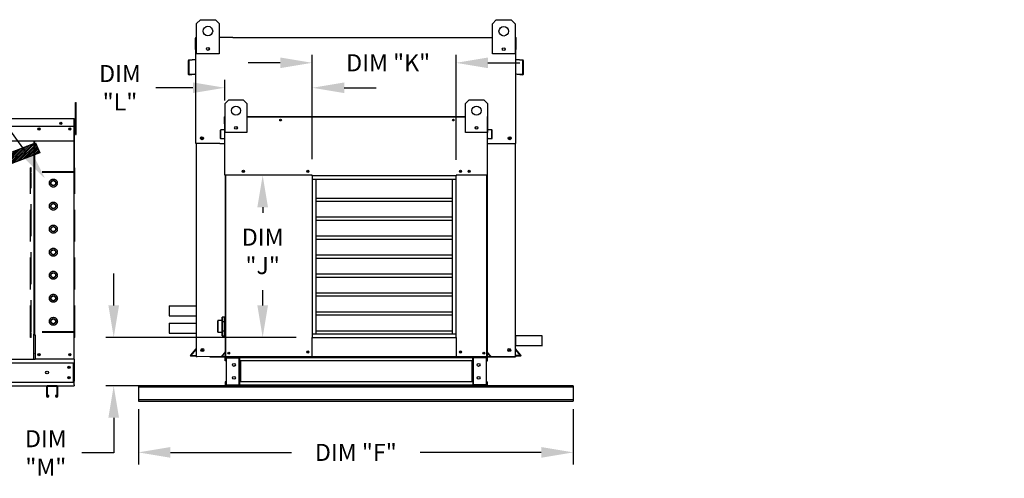
# Model space of a CAD drawing. Extents: x 7 to 281, y 23 to 195.
# Drawn here: x 189 to 281, y 96 to 139 of the extents above; entities that cross this region are included whole.
import ezdxf

# ---------------------------------------------------------------- set-up
doc = ezdxf.new("R2010")
doc.units = 0
doc.header["$LTSCALE"] = 4
doc.header["$MEASUREMENT"] = 0
doc.linetypes.add('HIDDEN', pattern=[0.375, 0.25, -0.125])
doc.layers.get('0').update_dxf_attribs({"linetype": 'CONTINUOUS'})
doc.layers.get('Defpoints').update_dxf_attribs({"linetype": 'CONTINUOUS'})
doc.styles.get("Standard").update_dxf_attribs({"font": 'TXT.shx', "height": 1.6})
doc.dimstyles.new('MOD', dxfattribs={"dimscale": 1.5, "dimtxt": 1.2, "dimasz": 2, "dimexe": 0.75, "dimexo": 0.5, "dimgap": 1, "dimtad": 0, "dimtih": 1, "dimtoh": 1, "dimzin": 0, "dimdsep": 46, "dimtxsty": 'Standard', "dimcen": 0.09, "dimadec": 0, "dimazin": 0, "dimtfac": 1, "dimtofl": 0, "dimtmove": 0, "dimatfit": 3, "dimfxl": 1, "dimtolj": 1, "dimtzin": 0, "dimarcsym": 0})
doc.dimstyles.get("Standard").update_dxf_attribs({"dimtxt": 1.2, "dimasz": 1.2, "dimexe": 0.18, "dimexo": 0.0625, "dimgap": 0.09, "dimtad": 0, "dimtih": 1, "dimtoh": 1, "dimzin": 0, "dimdsep": 46, "dimtxsty": 'Standard', "dimcen": 0.09, "dimadec": 0, "dimazin": 0, "dimtfac": 1, "dimtofl": 0, "dimtmove": 0, "dimatfit": 3, "dimfxl": 1, "dimtolj": 1, "dimtzin": 0, "dimarcsym": 0})

# ---------------------------------------------------------------- blocks, each defined once
blk = doc.blocks.new('*D3')
at = {"color": 0, "lineweight": -2, "transparency": 16777216}
for p, q in [((200.234, 102.865), (200.234, 97.671)), ((241.033, 102.865), (241.033, 97.671)), ((203.234, 98.796), (214.6, 98.796)), ((238.033, 98.796), (226.667, 98.796))]:
    blk.add_line(p, q, dxfattribs=at)
at = {"color": 0, "transparency": 16777216}
for points in [[(203.234, 99.296), (203.234, 98.296), (200.234, 98.796)], [(238.033, 99.296), (238.033, 98.296), (241.033, 98.796)]]:
    blk.add_solid(points, dxfattribs=at)
at = {"layer": 'Defpoints', "color": 0, "transparency": 16777216}
for p in [(200.234, 103.615), (241.033, 103.615), (241.033, 98.796)]:
    blk.add_point(p, dxfattribs=at)
at = {"color": 0, "transparency": 16777216, "insert": (220.634, 98.796), "char_height": 1.6, "attachment_point": 5}
blk.add_mtext('\\A1;DIM "F"', dxfattribs=at)
blk = doc.blocks.new('*D17')
at = {"color": 0, "lineweight": -2, "transparency": 16777216}
for p, q in [((216.549, 126.315), (216.549, 136.124)), ((230.03, 126.258), (230.03, 136.124)), ((213.549, 135.374), (210.549, 135.374)), ((233.03, 135.374), (236.03, 135.374))]:
    blk.add_line(p, q, dxfattribs=at)
at = {"color": 0, "transparency": 16777216}
for points in [[(213.549, 135.874), (213.549, 134.874), (216.549, 135.374)], [(233.03, 135.874), (233.03, 134.874), (230.03, 135.374)]]:
    blk.add_solid(points, dxfattribs=at)
at = {"layer": 'Defpoints', "color": 0, "transparency": 16777216}
for p in [(216.549, 135.374), (216.549, 124.815), (230.03, 124.758)]:
    blk.add_point(p, dxfattribs=at)
at = {"color": 0, "transparency": 16777216, "insert": (223.666, 135.374), "char_height": 1.6, "attachment_point": 5}
blk.add_mtext('\\A1;DIM "K"', dxfattribs=at)
blk = doc.blocks.new('*D18')
at = {"color": 0, "lineweight": -2, "transparency": 16777216}
for p, q in [((205.344, 133.031), (201.875, 133.031)), ((208.344, 131.832), (208.344, 133.781)), ((216.549, 126.315), (216.549, 133.781)), ((219.549, 133.031), (222.549, 133.031))]:
    blk.add_line(p, q, dxfattribs=at)
at = {"color": 0, "transparency": 16777216}
for points in [[(205.344, 133.531), (205.344, 132.531), (208.344, 133.031)], [(219.549, 133.531), (219.549, 132.531), (216.549, 133.031)]]:
    blk.add_solid(points, dxfattribs=at)
at = {"layer": 'Defpoints', "color": 0, "transparency": 16777216}
for p in [(208.344, 133.031), (208.344, 130.332), (216.549, 124.815)]:
    blk.add_point(p, dxfattribs=at)
at = {"color": 0, "transparency": 16777216, "insert": (198.509, 133.031), "char_height": 1.6, "attachment_point": 5}
blk.add_mtext('\\A1;DIM\\P"L"', dxfattribs=at)
blk = doc.blocks.new('*D19')
at = {"color": 0, "lineweight": -2, "transparency": 16777216}
for p, q in [((215.049, 124.815), (211.144, 124.815)), ((211.894, 121.815), (211.894, 121.303)), ((211.894, 112.592), (211.894, 114.036)), ((214.993, 109.592), (211.144, 109.592))]:
    blk.add_line(p, q, dxfattribs=at)
at = {"color": 0, "transparency": 16777216}
for points in [[(211.394, 121.815), (212.394, 121.815), (211.894, 124.815)], [(211.394, 112.592), (212.394, 112.592), (211.894, 109.592)]]:
    blk.add_solid(points, dxfattribs=at)
at = {"layer": 'Defpoints', "color": 0, "transparency": 16777216}
for p in [(216.549, 124.815), (211.894, 109.592), (216.493, 109.592)]:
    blk.add_point(p, dxfattribs=at)
at = {"color": 0, "transparency": 16777216, "insert": (211.894, 117.67), "char_height": 1.6, "attachment_point": 5}
blk.add_mtext('\\A1;DIM\\P"J"', dxfattribs=at)
blk = doc.blocks.new('*D16')
at = {"color": 0, "lineweight": -2, "transparency": 16777216}
for p, q in [((197.921, 112.593), (197.921, 115.593)), ((215.049, 109.593), (197.171, 109.593)), ((206.947, 105.048), (197.171, 105.048)), ((197.921, 102.048), (197.921, 98.748)), ((197.921, 98.748), (194.921, 98.748))]:
    blk.add_line(p, q, dxfattribs=at)
at = {"color": 0, "transparency": 16777216}
for points in [[(197.421, 112.593), (198.421, 112.593), (197.921, 109.593)], [(197.421, 102.048), (198.421, 102.048), (197.921, 105.048)]]:
    blk.add_solid(points, dxfattribs=at)
at = {"layer": 'Defpoints', "color": 0, "transparency": 16777216}
for p in [(216.549, 109.593), (197.921, 105.048), (208.447, 105.048)]:
    blk.add_point(p, dxfattribs=at)
at = {"color": 0, "transparency": 16777216, "insert": (191.554, 98.748), "char_height": 1.6, "attachment_point": 5}
blk.add_mtext('\\A1;DIM\\P"M"', dxfattribs=at)

msp = doc.modelspace()

# ---------------------------------------------------------------- hatches: boundary and pattern name
h = msp.add_hatch()
h.set_pattern_fill('ANSI31', scale=0.945, style=0)
h.set_pattern_definition([(45, (46.59209, 189.18343), (-0.08352699, 0.08352699), [])])
h.paths.add_polyline_path([(161.106, 116.49), (190.588, 127.856), (190.987, 126.932), (161.479, 115.633)])

# ---------------------------------------------------------------- linework, layer by layer
at = {"color": 7, "linetype": 'Continuous'}
for p, q in [((205.699, 139.069), (206.054, 139.424)), ((205.699, 139.069), (206.054, 139.424)), ((205.699, 137.79), (205.699, 139.069)), ((205.699, 136.23), (205.699, 139.069)), ((206.054, 139.424), (207.473, 139.424)), ((207.473, 139.424), (207.828, 139.069)), ((207.473, 139.424), (207.828, 139.069)), ((207.828, 139.069), (207.828, 137.79)), ((207.828, 139.069), (207.828, 136.23)), ((233.439, 139.045), (233.794, 139.399)), ((233.439, 139.045), (233.794, 139.399)), ((233.439, 137.765), (233.439, 139.045)), ((233.439, 136.206), (233.439, 139.045)), ((233.794, 139.399), (235.213, 139.399)), ((235.213, 139.399), (235.568, 139.045)), ((235.213, 139.399), (235.568, 139.045)), ((235.568, 139.045), (235.568, 137.765)), ((235.568, 139.045), (235.568, 136.206)), ((205.586, 136.617), (205.586, 137.688)), ((205.663, 137.765), (205.627, 137.765)), ((205.627, 137.765), (205.627, 137.688)), ((205.627, 137.765), (205.699, 137.765)), ((205.627, 131.002), (205.627, 137.688)), ((209.083, 137.765), (232.184, 137.765)), ((235.568, 137.765), (235.64, 137.765)), ((235.604, 137.765), (235.64, 137.765)), ((235.64, 137.688), (235.64, 137.765)), ((235.64, 131.002), (235.64, 137.688)), ((235.681, 136.617), (235.681, 137.688)), ((206.857, 136.768), (206.857, 136.58)), ((206.874, 136.748), (206.874, 136.6)), ((234.598, 136.744), (234.598, 136.555)), ((234.614, 136.724), (234.614, 136.575)), ((205.627, 136.617), (205.586, 136.617)), ((207.828, 136.23), (205.699, 136.23)), ((235.568, 136.206), (233.439, 136.206)), ((235.64, 136.617), (235.681, 136.617)), ((204.913, 135.555), (204.913, 134.335)), ((204.954, 135.555), (204.954, 134.335)), ((205.595, 135.685), (204.983, 135.632)), ((205.599, 135.644), (204.986, 135.591)), ((236.281, 135.591), (235.668, 135.644)), ((236.284, 135.632), (235.672, 135.685)), ((236.313, 134.335), (236.313, 135.555)), ((236.354, 134.335), (236.354, 135.555)), ((204.993, 134.3), (205.526, 134.346)), ((204.996, 134.259), (205.529, 134.305)), ((205.526, 134.346), (205.529, 134.305)), ((235.741, 134.346), (235.738, 134.305)), ((235.738, 134.305), (236.271, 134.259)), ((235.741, 134.346), (236.274, 134.3)), ((194.323, 131.65), (194.413, 131.65)), ((194.323, 131.315), (194.323, 131.65)), ((194.323, 128.642), (194.323, 131.315)), ((194.323, 131.315), (194.413, 131.315)), ((194.413, 131.315), (194.413, 131.65)), ((194.413, 128.642), (194.413, 131.315)), ((208.368, 131.567), (208.709, 131.908)), ((208.368, 128.838), (208.368, 131.567)), ((208.709, 131.908), (210.074, 131.908)), ((210.074, 131.908), (210.415, 131.567)), ((210.415, 131.567), (210.415, 128.838)), ((230.929, 131.567), (231.27, 131.908)), ((230.929, 128.838), (230.929, 131.567)), ((231.27, 131.908), (232.634, 131.908)), ((232.634, 131.908), (232.976, 131.567)), ((232.976, 131.567), (232.976, 128.838)), ((208.344, 130.291), (208.319, 130.291)), ((208.319, 129.655), (208.319, 130.291)), ((208.365, 130.337), (208.344, 130.337)), ((208.344, 130.337), (208.368, 130.337)), ((208.344, 130.337), (208.344, 130.291)), ((208.344, 124.815), (208.344, 130.291)), ((208.344, 130.291), (208.368, 130.291)), ((210.415, 130.337), (230.929, 130.337)), ((210.415, 130.291), (230.929, 130.291)), ((232.976, 130.337), (233, 130.337)), ((232.976, 130.291), (233, 130.291)), ((232.979, 130.337), (233, 130.337)), ((233, 130.291), (233, 130.337)), ((233, 124.815), (233, 130.291)), ((233, 130.291), (233.025, 130.291)), ((233.025, 129.655), (233.025, 130.291)), ((194.199, 130.111), (158.805, 130.111)), ((158.805, 129.428), (194.199, 129.428)), ((194.196, 128.61), (194.196, 129.428)), ((194.2, 130.111), (194.199, 130.111)), ((194.199, 130.104), (194.199, 130.111)), ((194.199, 130.104), (194.199, 130.054)), ((194.2, 130.08), (194.199, 130.08)), ((194.199, 129.428), (194.199, 130.054)), ((194.199, 130.05), (194.226, 130.05)), ((194.226, 125.147), (194.226, 130.054)), ((194.256, 125.147), (194.256, 130.054)), ((194.323, 129.394), (194.256, 129.394)), ((208.344, 129.655), (208.319, 129.655)), ((209.482, 129.355), (209.482, 129.174)), ((209.498, 129.336), (209.498, 129.193)), ((231.846, 129.336), (231.846, 129.193)), ((231.862, 129.355), (231.862, 129.174)), ((233, 129.655), (233.025, 129.655)), ((193.805, 129.223), (193.805, 129.113)), ((194.196, 128.584), (194.196, 128.61)), ((194.196, 128.545), (194.196, 128.584)), ((194.196, 128.489), (194.196, 128.545)), ((194.196, 128.027), (194.196, 128.489)), ((194.256, 128.726), (194.323, 128.726)), ((194.323, 128.642), (194.413, 128.642)), ((207.919, 129.024), (207.919, 128.299)), ((207.944, 129.024), (207.919, 129.024)), ((207.944, 129.024), (207.944, 128.299)), ((208.324, 129.101), (207.961, 129.069)), ((207.961, 129.069), (207.963, 129.045)), ((208.327, 129.077), (207.963, 129.045)), ((208.324, 129.101), (208.327, 129.077)), ((210.415, 128.838), (208.368, 128.838)), ((232.976, 128.838), (230.929, 128.838)), ((233.019, 129.101), (233.017, 129.077)), ((233.381, 129.045), (233.017, 129.077)), ((233.383, 129.069), (233.019, 129.101)), ((233.383, 129.069), (233.381, 129.045)), ((233.4, 128.299), (233.4, 129.024)), ((233.4, 129.024), (233.425, 129.024)), ((233.425, 128.299), (233.425, 129.024)), ((194.196, 128.027), (158.808, 128.027)), ((190.435, 128.027), (190.435, 109.875)), ((190.487, 128.027), (190.487, 109.875)), ((207.888, 127.797), (205.627, 127.797)), ((205.669, 127.797), (205.669, 107.759)), ((207.944, 128.299), (207.919, 128.299)), ((207.966, 128.278), (208.283, 128.305)), ((207.966, 128.278), (207.969, 128.253)), ((207.969, 128.253), (208.285, 128.281)), ((208.283, 128.305), (208.285, 128.281)), ((233.06, 128.305), (233.058, 128.281)), ((233.058, 128.281), (233.375, 128.253)), ((233.06, 128.305), (233.377, 128.278)), ((233.377, 128.278), (233.375, 128.253)), ((233.379, 127.797), (235.64, 127.797)), ((233.4, 128.299), (233.425, 128.299)), ((235.598, 107.793), (235.598, 127.797)), ((194.226, 107.55), (194.226, 125.147)), ((194.226, 125.147), (194.256, 125.147)), ((216.549, 124.815), (208.344, 124.815)), ((208.368, 124.815), (208.368, 107.776)), ((208.414, 124.815), (208.414, 107.776)), ((216.549, 124.758), (216.549, 124.815)), ((230.03, 124.758), (216.549, 124.758)), ((216.549, 124.758), (216.549, 109.593)), ((230.03, 124.815), (230.03, 124.758)), ((233, 124.815), (230.03, 124.815)), ((230.03, 109.593), (230.03, 124.758)), ((232.93, 107.776), (232.93, 124.815)), ((232.976, 107.776), (232.976, 124.815)), ((230.03, 124.426), (216.549, 124.426)), ((216.881, 124.426), (216.881, 109.924)), ((229.699, 109.924), (229.699, 124.426)), ((229.699, 122.647), (216.881, 122.647)), ((216.881, 122.378), (229.699, 122.378)), ((229.699, 120.868), (216.881, 120.868)), ((216.881, 120.599), (229.699, 120.599)), ((229.699, 119.089), (216.881, 119.089)), ((216.881, 118.82), (229.699, 118.82)), ((229.699, 117.31), (216.881, 117.31)), ((216.881, 117.041), (229.699, 117.041)), ((229.699, 115.53), (216.881, 115.53)), ((216.881, 115.261), (229.699, 115.261)), ((229.699, 113.751), (216.881, 113.751)), ((216.881, 113.482), (229.699, 113.482)), ((203.129, 112.559), (203.129, 111.606)), ((229.699, 111.972), (216.881, 111.972)), ((203.129, 110.935), (203.129, 109.983)), ((207.673, 110.092), (207.673, 111.151)), ((208.081, 111.172), (207.695, 111.172)), ((207.695, 111.172), (207.695, 110.07)), ((208.081, 111.477), (208.082, 111.48)), ((208.081, 111.477), (208.081, 111.48)), ((208.081, 111.058), (208.081, 111.477)), ((208.081, 111.058), (208.082, 111.062)), ((208.081, 111.04), (208.081, 111.058)), ((208.081, 111.04), (208.103, 111.04)), ((208.081, 110.203), (208.081, 111.04)), ((208.082, 111.48), (208.083, 111.484)), ((208.082, 111.062), (208.083, 111.065)), ((208.083, 111.484), (208.085, 111.487)), ((208.083, 111.065), (208.085, 111.068)), ((208.085, 111.487), (208.088, 111.49)), ((208.085, 111.068), (208.088, 111.071)), ((208.088, 111.49), (208.091, 111.492)), ((208.088, 111.071), (208.091, 111.074)), ((208.091, 111.492), (208.095, 111.494)), ((208.091, 111.074), (208.095, 111.075)), ((208.095, 111.494), (208.099, 111.495)), ((208.095, 111.075), (208.099, 111.076)), ((208.099, 111.495), (208.103, 111.495)), ((208.099, 111.076), (208.103, 111.077)), ((208.103, 111.501), (208.103, 111.495)), ((208.316, 111.501), (208.103, 111.501)), ((208.316, 111.495), (208.103, 111.495)), ((208.103, 111.495), (208.103, 111.077)), ((208.103, 111.077), (208.316, 111.077)), ((208.103, 111.077), (208.103, 111.04)), ((208.316, 111.04), (208.103, 111.04)), ((208.103, 111.04), (208.103, 110.203)), ((208.316, 111.495), (208.316, 111.501)), ((208.316, 111.495), (208.32, 111.495)), ((208.316, 111.077), (208.316, 111.495)), ((208.316, 111.077), (208.32, 111.076)), ((208.316, 111.04), (208.316, 111.077)), ((208.316, 111.04), (208.337, 111.04)), ((208.316, 110.203), (208.316, 111.04)), ((208.32, 111.495), (208.324, 111.494)), ((208.32, 111.076), (208.324, 111.075)), ((208.324, 111.494), (208.328, 111.492)), ((208.324, 111.075), (208.328, 111.074)), ((208.328, 111.492), (208.331, 111.49)), ((208.328, 111.074), (208.331, 111.071)), ((208.331, 111.49), (208.334, 111.487)), ((208.331, 111.071), (208.334, 111.068)), ((208.334, 111.487), (208.336, 111.484)), ((208.334, 111.068), (208.336, 111.065)), ((208.336, 111.484), (208.337, 111.48)), ((208.336, 111.065), (208.337, 111.062)), ((208.337, 111.48), (208.337, 111.477)), ((208.337, 111.48), (208.337, 111.477)), ((208.337, 111.477), (208.337, 111.058)), ((208.368, 111.172), (208.337, 111.172)), ((208.337, 111.062), (208.337, 111.058)), ((208.337, 111.058), (208.337, 111.04)), ((208.337, 111.04), (208.337, 110.203)), ((216.881, 111.703), (229.699, 111.703)), ((207.695, 110.07), (208.081, 110.07)), ((208.081, 110.184), (208.081, 110.203)), ((208.081, 110.203), (208.103, 110.203)), ((208.082, 110.181), (208.081, 110.184)), ((208.081, 109.766), (208.081, 110.184)), ((208.083, 110.177), (208.082, 110.181)), ((208.085, 110.174), (208.083, 110.177)), ((208.088, 110.171), (208.085, 110.174)), ((208.091, 110.169), (208.088, 110.171)), ((208.095, 110.167), (208.091, 110.169)), ((208.099, 110.166), (208.095, 110.167)), ((208.103, 110.166), (208.099, 110.166)), ((208.103, 110.203), (208.103, 110.166)), ((208.103, 110.203), (208.316, 110.203)), ((208.103, 110.166), (208.103, 109.747)), ((208.316, 110.166), (208.103, 110.166)), ((208.316, 110.166), (208.316, 110.203)), ((208.316, 110.203), (208.337, 110.203)), ((208.316, 109.747), (208.316, 110.166)), ((208.32, 110.166), (208.316, 110.166)), ((208.324, 110.167), (208.32, 110.166)), ((208.328, 110.169), (208.324, 110.167)), ((208.331, 110.171), (208.328, 110.169)), ((208.334, 110.174), (208.331, 110.171)), ((208.336, 110.177), (208.334, 110.174)), ((208.337, 110.181), (208.336, 110.177)), ((208.337, 110.203), (208.337, 110.184)), ((208.337, 110.184), (208.337, 110.181)), ((208.337, 110.184), (208.337, 109.766)), ((208.337, 110.07), (208.368, 110.07)), ((216.549, 109.924), (230.03, 109.924)), ((229.699, 110.193), (216.881, 110.193)), ((190.435, 109.845), (190.378, 109.845)), ((190.487, 109.875), (190.435, 109.875)), ((190.435, 108.585), (190.435, 109.845)), ((190.435, 109.845), (190.487, 109.845)), ((190.487, 109.845), (190.544, 109.845)), ((190.544, 109.845), (190.544, 107.55)), ((208.082, 109.762), (208.081, 109.766)), ((208.081, 109.763), (208.081, 109.766)), ((208.083, 109.759), (208.082, 109.762)), ((208.085, 109.755), (208.083, 109.759)), ((208.088, 109.753), (208.085, 109.755)), ((208.091, 109.75), (208.088, 109.753)), ((208.095, 109.749), (208.091, 109.75)), ((208.099, 109.748), (208.095, 109.749)), ((208.103, 109.747), (208.099, 109.748)), ((208.103, 109.747), (208.103, 109.741)), ((208.103, 109.747), (208.316, 109.747)), ((208.103, 109.741), (208.316, 109.741)), ((208.32, 109.748), (208.316, 109.747)), ((208.316, 109.741), (208.316, 109.747)), ((208.324, 109.749), (208.32, 109.748)), ((208.328, 109.75), (208.324, 109.749)), ((208.331, 109.753), (208.328, 109.75)), ((208.334, 109.755), (208.331, 109.753)), ((208.336, 109.759), (208.334, 109.755)), ((208.337, 109.762), (208.336, 109.759)), ((208.337, 109.766), (208.337, 109.762)), ((208.337, 109.766), (208.337, 109.763)), ((216.493, 109.593), (216.493, 107.811)), ((216.549, 109.593), (216.493, 109.593)), ((216.493, 109.592), (230.087, 109.592)), ((230.087, 109.593), (230.03, 109.593)), ((230.087, 107.811), (230.087, 109.593)), ((235.598, 109.772), (235.598, 108.819)), ((190.435, 107.55), (190.435, 108.569)), ((190.435, 108.072), (190.435, 108.055)), ((205.154, 107.92), (205.66, 108.524)), ((205.185, 107.894), (205.669, 108.47)), ((208.062, 107.851), (208.363, 108.21)), ((208.081, 107.835), (208.368, 108.178)), ((208.363, 108.21), (208.368, 108.206)), ((232.98, 108.185), (232.976, 108.181)), ((233.263, 107.811), (232.976, 108.153)), ((233.282, 107.827), (232.98, 108.185)), ((236.082, 107.894), (235.598, 108.47)), ((236.113, 107.92), (235.607, 108.524)), ((158.808, 107.209), (194.196, 107.209)), ((190.435, 107.52), (190.435, 107.612)), ((190.435, 107.55), (190.544, 107.55)), ((194.17, 107.55), (190.544, 107.55)), ((194.133, 107.209), (194.133, 105.389)), ((194.226, 107.55), (194.17, 107.55)), ((194.196, 107.55), (194.196, 107.461)), ((194.196, 107.55), (194.196, 105.474)), ((235.598, 107.793), (205.745, 107.759)), ((206.947, 107.759), (235.598, 107.759)), ((208.062, 107.851), (208.081, 107.835)), ((208.368, 107.801), (208.097, 107.801)), ((208.097, 107.801), (208.097, 107.776)), ((208.368, 107.776), (208.097, 107.776)), ((208.368, 107.39), (208.368, 107.681)), ((208.424, 107.681), (208.368, 107.681)), ((208.424, 107.39), (208.368, 107.39)), ((208.414, 107.776), (232.93, 107.776)), ((208.424, 107.39), (208.424, 107.681)), ((208.447, 107.704), (208.447, 107.759)), ((208.447, 107.704), (209.676, 107.704)), ((208.476, 107.759), (208.553, 107.759)), ((208.476, 107.68), (208.476, 105.127)), ((208.476, 107.68), (209.676, 107.68)), ((209.676, 107.704), (209.676, 107.759)), ((209.676, 105.127), (209.676, 107.68)), ((209.699, 107.68), (209.676, 107.68)), ((209.699, 107.681), (209.754, 107.681)), ((209.699, 107.681), (209.699, 107.68)), ((209.699, 107.68), (209.754, 107.68)), ((209.754, 107.759), (209.754, 107.701)), ((209.754, 107.701), (231.597, 107.701)), ((209.754, 107.39), (209.754, 107.701)), ((209.754, 107.681), (209.754, 107.68)), ((231.597, 107.39), (209.754, 107.39)), ((209.754, 107.39), (209.754, 105.417)), ((209.79, 107.39), (209.79, 105.417)), ((209.813, 107.39), (209.813, 105.417)), ((216.493, 107.811), (230.087, 107.811)), ((231.538, 105.417), (231.538, 107.39)), ((231.561, 107.39), (231.561, 105.417)), ((231.597, 107.701), (231.597, 107.759)), ((231.597, 107.39), (231.597, 107.701)), ((231.597, 107.681), (231.597, 107.68)), ((231.652, 107.681), (231.597, 107.681)), ((231.652, 107.68), (231.597, 107.68)), ((231.597, 107.39), (231.597, 105.417)), ((231.643, 107.752), (231.939, 107.752)), ((231.652, 107.681), (231.652, 107.68)), ((231.675, 107.68), (231.652, 107.68)), ((231.675, 107.704), (231.675, 107.759)), ((232.904, 107.704), (231.675, 107.704)), ((231.675, 105.127), (231.675, 107.68)), ((232.875, 107.68), (231.675, 107.68)), ((232.875, 107.68), (232.875, 105.127)), ((232.904, 107.704), (232.904, 107.759)), ((232.927, 107.39), (232.927, 107.681)), ((232.927, 107.681), (232.983, 107.681)), ((232.927, 107.39), (232.983, 107.39)), ((232.93, 107.776), (232.976, 107.776)), ((232.951, 107.776), (232.951, 107.752)), ((232.96, 107.759), (233.009, 107.759)), ((232.976, 107.776), (233.247, 107.776)), ((232.983, 107.39), (232.983, 107.681)), ((233.247, 107.776), (233.247, 107.752)), ((233.282, 107.827), (233.263, 107.811)), ((158.808, 105.389), (194.196, 105.389)), ((194.196, 105.142), (194.196, 105.474)), ((208.368, 105.417), (208.368, 105.126)), ((208.424, 105.417), (208.368, 105.417)), ((208.424, 105.417), (208.424, 105.126)), ((209.754, 105.106), (209.754, 105.417)), ((231.597, 105.417), (209.754, 105.417)), ((231.597, 105.417), (231.597, 105.106)), ((232.927, 105.126), (232.927, 105.417)), ((232.927, 105.417), (232.983, 105.417)), ((232.983, 105.126), (232.983, 105.417)), ((158.808, 105.053), (194.196, 105.053)), ((191.615, 104.979), (191.615, 104.088)), ((192.613, 105.048), (191.684, 105.048)), ((191.687, 104.976), (191.687, 104.088)), ((192.61, 104.976), (191.687, 104.976)), ((192.61, 104.088), (192.61, 104.976)), ((192.681, 104.088), (192.681, 104.979)), ((194.196, 105.142), (194.196, 105.053)), ((200.234, 105.048), (200.234, 103.615)), ((200.234, 104.956), (241.033, 104.956)), ((208.424, 105.126), (208.368, 105.126)), ((209.676, 105.103), (208.447, 105.103)), ((208.447, 105.103), (208.447, 105.048)), ((209.676, 105.048), (208.447, 105.048)), ((208.476, 105.127), (209.676, 105.127)), ((209.676, 105.127), (209.699, 105.127)), ((209.676, 105.103), (209.676, 105.048)), ((209.676, 105.048), (209.754, 105.048)), ((209.699, 105.127), (209.699, 105.126)), ((209.699, 105.127), (209.754, 105.127)), ((209.699, 105.126), (209.754, 105.126)), ((209.754, 105.126), (209.754, 105.127)), ((209.754, 105.106), (209.754, 105.048)), ((231.599, 105.106), (210.48, 105.106)), ((234.32, 105.048), (210.48, 105.048)), ((231.652, 105.127), (231.597, 105.127)), ((231.597, 105.127), (231.597, 105.126)), ((231.652, 105.126), (231.597, 105.126)), ((231.597, 105.048), (231.597, 105.106)), ((231.597, 105.048), (231.675, 105.048)), ((231.652, 105.127), (231.675, 105.127)), ((231.652, 105.127), (231.652, 105.126)), ((232.875, 105.127), (231.675, 105.127)), ((231.675, 105.103), (232.904, 105.103)), ((231.675, 105.103), (231.675, 105.048)), ((231.675, 105.048), (232.904, 105.048)), ((232.904, 105.103), (232.904, 105.048)), ((232.927, 105.126), (232.983, 105.126)), ((235.435, 105.048), (241.033, 105.048)), ((241.033, 105.048), (241.033, 104.956)), ((241.033, 104.956), (241.033, 103.759)), ((191.829, 104.152), (191.757, 104.152)), ((191.757, 104.088), (191.757, 104.152)), ((191.829, 104.088), (191.829, 104.152)), ((192.468, 104.152), (192.468, 104.088)), ((192.54, 104.152), (192.468, 104.152)), ((192.54, 104.152), (192.54, 104.088)), ((200.234, 103.759), (241.033, 103.759)), ((200.234, 103.615), (241.033, 103.615)), ((241.033, 103.759), (241.033, 103.615))]:
    msp.add_line(p, q, dxfattribs=at)
at = {"color": 7}
for p, q in [((209.083, 137.765), (207.828, 137.765)), ((232.184, 137.765), (233.439, 137.765)), ((205.627, 127.797), (205.627, 131.002)), ((235.64, 127.797), (235.64, 131.002)), ((161.106, 116.49), (190.588, 127.856)), ((190.588, 127.856), (190.987, 126.932)), ((207.888, 127.797), (208.344, 127.797)), ((233, 127.797), (233.379, 127.797)), ((190.987, 126.932), (161.479, 115.633)), ((203.129, 112.559), (205.627, 112.559)), ((203.129, 112.559), (205.627, 112.559)), ((203.129, 111.606), (205.669, 111.606)), ((203.129, 110.935), (205.669, 110.935)), ((203.129, 109.983), (205.669, 109.983)), ((235.598, 109.772), (238.097, 109.772)), ((235.598, 109.772), (238.097, 109.772)), ((238.097, 109.772), (238.097, 108.819)), ((235.598, 108.819), (238.138, 108.819)), ((205.117, 107.876), (205.154, 107.92)), ((205.117, 107.876), (205.117, 107.876)), ((205.122, 107.856), (205.117, 107.876)), ((205.141, 107.842), (205.122, 107.856)), ((205.669, 107.842), (205.141, 107.842)), ((205.185, 107.894), (205.669, 107.894)), ((205.745, 107.759), (205.669, 107.759)), ((236.082, 107.894), (235.598, 107.894)), ((235.598, 107.852), (235.816, 107.852)), ((235.598, 107.793), (235.598, 107.759)), ((235.816, 107.852), (235.965, 107.852)), ((235.965, 107.852), (236.044, 107.852)), ((236.044, 107.852), (236.101, 107.852)), ((236.101, 107.852), (236.126, 107.861)), ((236.135, 107.894), (236.113, 107.92)), ((236.126, 107.861), (236.135, 107.887)), ((236.135, 107.887), (236.135, 107.894)), ((241.033, 105.048), (200.234, 105.048)), ((210.48, 105.048), (206.947, 105.048)), ((210.48, 105.106), (209.752, 105.106))]:
    msp.add_line(p, q, dxfattribs=at)
for p, q in [((189.642, 127.038), (183.044, 136.161)), ((190.435, 107.52), (162.569, 107.52))]:
    msp.add_line(p, q)
at = {"linetype": 'HIDDEN', "ltscale": 3}
for p, q in [((190.129, 109.582), (190.129, 125.523)), ((190.191, 125.523), (190.129, 125.523)), ((194.2, 125.084), (190.129, 125.084)), ((190.191, 125.147), (190.191, 125.523)), ((194.2, 125.147), (190.191, 125.147)), ((190.191, 110.101), (190.191, 125.084)), ((190.191, 110.101), (190.191, 125.084)), ((194.2, 125.147), (194.2, 125.523)), ((194.263, 125.523), (194.2, 125.523)), ((194.2, 110.101), (194.2, 125.084)), ((194.263, 109.582), (194.263, 125.523)), ((192.054, 124.2), (192.258, 124.317)), ((192.054, 123.964), (192.054, 124.2)), ((192.258, 123.846), (192.054, 123.964)), ((192.258, 124.317), (192.462, 124.2)), ((192.462, 123.964), (192.258, 123.846)), ((192.462, 124.2), (192.462, 123.964)), ((192.054, 122.036), (192.258, 122.154)), ((192.054, 121.801), (192.054, 122.036)), ((192.258, 122.154), (192.462, 122.036)), ((192.462, 122.036), (192.462, 121.801)), ((192.258, 121.683), (192.054, 121.801)), ((192.462, 121.801), (192.258, 121.683)), ((192.054, 119.873), (192.258, 119.991)), ((192.054, 119.638), (192.054, 119.873)), ((192.258, 119.52), (192.054, 119.638)), ((192.258, 119.991), (192.462, 119.873)), ((192.462, 119.638), (192.258, 119.52)), ((192.462, 119.873), (192.462, 119.638)), ((192.054, 117.71), (192.258, 117.828)), ((192.054, 117.475), (192.054, 117.71)), ((192.258, 117.357), (192.054, 117.475)), ((192.258, 117.828), (192.462, 117.71)), ((192.462, 117.475), (192.258, 117.357)), ((192.462, 117.71), (192.462, 117.475)), ((192.054, 115.547), (192.258, 115.665)), ((192.054, 115.311), (192.054, 115.547)), ((192.258, 115.665), (192.462, 115.547)), ((192.462, 115.547), (192.462, 115.311)), ((192.258, 115.194), (192.054, 115.311)), ((192.462, 115.311), (192.258, 115.194)), ((192.054, 113.384), (192.258, 113.502)), ((192.054, 113.148), (192.054, 113.384)), ((192.258, 113.03), (192.054, 113.148)), ((192.258, 113.502), (192.462, 113.384)), ((192.462, 113.148), (192.258, 113.03)), ((192.462, 113.384), (192.462, 113.148)), ((192.054, 111.221), (192.258, 111.339)), ((192.054, 110.985), (192.054, 111.221)), ((192.258, 110.867), (192.054, 110.985)), ((192.258, 111.339), (192.462, 111.221)), ((192.462, 110.985), (192.258, 110.867)), ((192.462, 111.221), (192.462, 110.985)), ((194.2, 110.101), (190.129, 110.101)), ((194.2, 110.038), (190.191, 110.038)), ((190.191, 109.582), (190.191, 110.038)), ((194.2, 109.582), (194.2, 110.038)), ((190.191, 109.582), (190.129, 109.582)), ((194.263, 109.582), (194.2, 109.582))]:
    msp.add_line(p, q, dxfattribs=at)
at = {"color": 7, "linetype": 'Continuous'}
for centre, radius in [((206.763, 138.359), 0.444), ((206.763, 138.359), 0.444), ((234.504, 138.335), 0.444), ((234.504, 138.335), 0.444), ((206.763, 136.674), 0.133), ((234.504, 136.649), 0.133), ((209.391, 130.885), 0.426), ((231.952, 130.885), 0.426), ((192.962, 129.689), 0.105), ((192.962, 129.689), 0.0548), ((209.391, 129.265), 0.128), ((213.579, 129.996), 0.0853), ((213.579, 129.996), 0.0443), ((229.781, 129.996), 0.0853), ((229.781, 129.996), 0.0443), ((231.952, 129.265), 0.128), ((190.909, 129.168), 0.105), ((190.909, 129.168), 0.0548), ((193.805, 129.168), 0.105), ((193.805, 129.168), 0.0548), ((206.201, 128.294), 0.143), ((206.201, 128.294), 0.143), ((235.066, 128.294), 0.143), ((206.201, 128.294), 0.0746), ((206.201, 128.294), 0.0746), ((235.066, 128.294), 0.0746), ((210.083, 125.179), 0.105), ((210.083, 125.179), 0.0548), ((216.128, 125.179), 0.105), ((216.128, 125.179), 0.0527), ((230.452, 125.179), 0.105), ((230.452, 125.179), 0.0548), ((231.268, 125.179), 0.105), ((231.268, 125.179), 0.0548), ((190.909, 107.971), 0.105), ((193.805, 107.971), 0.105), ((206.243, 108.409), 0.143), ((206.243, 108.409), 0.143), ((206.243, 108.409), 0.0746), ((206.243, 108.409), 0.0746), ((208.709, 108.117), 0.0853), ((208.709, 108.117), 0.0443), ((216.128, 108.232), 0.105), ((216.128, 108.232), 0.0548), ((230.452, 108.232), 0.105), ((230.452, 108.232), 0.0548), ((232.634, 108.117), 0.0853), ((232.634, 108.117), 0.0443), ((235.024, 108.409), 0.143), ((235.024, 108.409), 0.0746), ((190.909, 107.971), 0.0548), ((193.805, 107.971), 0.0548), ((209.2, 107.011), 0.139), ((232.151, 107.011), 0.139), ((191.668, 106.299), 0.132), ((193.732, 106.778), 0.105), ((193.732, 106.778), 0.0548), ((193.732, 105.82), 0.105), ((193.732, 105.82), 0.0548), ((209.2, 105.795), 0.139), ((232.151, 105.795), 0.139)]:
    msp.add_circle(centre, radius, dxfattribs=at)
at = {"linetype": 'HIDDEN', "ltscale": 3}
for centre, radius in [((192.258, 124.082), 0.376), ((192.258, 124.082), 0.236), ((192.258, 121.919), 0.376), ((192.258, 121.919), 0.236), ((192.258, 119.756), 0.376), ((192.258, 119.756), 0.236), ((192.258, 117.592), 0.376), ((192.258, 117.592), 0.236), ((192.258, 115.429), 0.376), ((192.258, 115.429), 0.236), ((192.258, 113.266), 0.376), ((192.258, 113.266), 0.236), ((192.258, 111.103), 0.376), ((192.258, 111.103), 0.236)]:
    msp.add_circle(centre, radius, dxfattribs=at)
at = {"color": 7, "linetype": 'Continuous'}
for centre, radius, start, end in [((205.663, 137.688), 0.0769, 117.5606, 180), ((235.604, 137.688), 0.0769, 0, 62.4394), ((204.99, 135.555), 0.0769, 95, 180), ((204.99, 135.555), 0.0356, 95, 180), ((205.592, 135.721), 0.0356, 275, 0), ((205.592, 135.721), 0.0769, 275, 297.5606), ((235.675, 135.721), 0.0356, 180, 265), ((235.675, 135.721), 0.0769, 242.4394, 265), ((236.277, 135.555), 0.0356, 0, 85), ((236.277, 135.555), 0.0769, 0, 85), ((204.99, 134.335), 0.0769, 180, 275), ((204.99, 134.335), 0.0356, 180, 275), ((236.277, 134.335), 0.0769, 265, 0), ((236.277, 134.335), 0.0356, 265, 0), ((208.365, 130.291), 0.0457, 117.5606, 180), ((232.979, 130.291), 0.0457, 0, 62.4394), ((194.2, 130.054), 0.0565, 0, 90), ((194.2, 130.054), 0.0261, 0, 90), ((207.965, 129.024), 0.0457, 95, 180), ((207.965, 129.024), 0.0211, 95, 180), ((208.323, 129.122), 0.0211, 275, 0), ((208.323, 129.122), 0.0457, 275, 297.5606), ((231.806, 129.179), 0.0443, 25.6319, 49.14274), ((233.021, 129.122), 0.0211, 180, 265), ((233.021, 129.122), 0.0457, 242.4394, 265), ((233.379, 129.024), 0.0211, 0, 85), ((233.379, 129.024), 0.0457, 0, 85), ((207.965, 128.299), 0.0457, 180, 275), ((207.965, 128.299), 0.0211, 180, 275), ((233.379, 128.299), 0.0457, 265, 0), ((233.379, 128.299), 0.0211, 265, 0), ((194.2, 125.147), 0.0565, 297.5606, 0), ((207.695, 111.151), 0.0213, 90, 180), ((208.103, 111.48), 0.0213, 90, 180), ((208.316, 111.48), 0.0213, 0, 90), ((207.695, 110.092), 0.0213, 180, 270), ((208.103, 109.763), 0.0213, 180, 270), ((208.316, 109.763), 0.0213, 270, 0), ((205.633, 108.547), 0.0356, 320, 0), ((208.347, 108.224), 0.0211, 320, 0), ((216.162, 108.32), 0.105, 217.36711, 279.83972), ((232.997, 108.199), 0.0211, 180, 220), ((235.634, 108.547), 0.0356, 180, 220), ((208.097, 107.822), 0.0457, 140, 270), ((208.097, 107.822), 0.0211, 140, 270), ((208.447, 107.681), 0.0784, 90, 180), ((208.447, 107.681), 0.0229, 90, 180), ((209.676, 107.681), 0.0784, 0, 90), ((209.676, 107.681), 0.0229, 0, 90), ((231.675, 107.681), 0.0784, 90, 180), ((231.675, 107.681), 0.0229, 90, 180), ((232.904, 107.681), 0.0784, 0, 90), ((232.904, 107.681), 0.0229, 0, 90), ((233.247, 107.797), 0.0457, 270, 40), ((233.247, 107.797), 0.0211, 270, 40), ((191.684, 104.979), 0.0682, 90, 180), ((192.613, 104.979), 0.0682, 0, 90), ((208.447, 105.126), 0.0784, 180, 270), ((208.447, 105.126), 0.0229, 180, 270), ((209.676, 105.126), 0.0784, 270, 0), ((209.676, 105.126), 0.0229, 270, 0), ((231.675, 105.126), 0.0784, 180, 270), ((231.675, 105.126), 0.0229, 180, 270), ((232.904, 105.126), 0.0229, 270, 0), ((232.904, 105.126), 0.0784, 270, 0), ((191.722, 104.088), 0.107, 180, 0), ((191.722, 104.088), 0.035, 180, 0), ((192.575, 104.088), 0.107, 180, 0), ((192.575, 104.088), 0.035, 180, 0)]:
    msp.add_arc(centre, radius, start, end, dxfattribs=at)
msp.add_solid([(190.068, 127.346), (189.217, 126.731), (191.488, 124.486)])

# ---------------------------------------------------------------- texts
at = {"char_height": 1.6, "attachment_point": 3}
for insert in [(278.959, 124.092), (281.465, 123.614)]:
    msp.add_mtext('\\A1;  ', dxfattribs=dict(at, insert=insert))

# ---------------------------------------------------------------- dimensions: what is measured, and where the dimension line sits
for base, p1, p2, text, picture, middle in [((216.549, 135.374), (230.03, 124.758), (216.549, 124.815), 'DIM "K"', '*D17', (223.666, 135.374)), ((208.344, 133.031), (216.549, 124.815), (208.344, 130.332), 'DIM\\P"L"', '*D18', (198.509, 133.031))]:
    dim = msp.add_linear_dim(base=base, p1=p1, p2=p2, text=text, dimstyle='Standard', override={"dimscale": 1.5, "dimtxt": 1.5, "dimasz": 2, "dimexe": 0.5, "dimexo": 1, "dimgap": 1})
    dim.commit()
    dim.dimension.update_dxf_attribs({"geometry": picture, "text_midpoint": middle, "dimtype": 160})
for base, p1, p2, text, picture, middle in [((211.894, 109.592), (216.549, 124.815), (216.493, 109.592), 'DIM\\P"J"', '*D19', (211.894, 117.67)), ((197.921, 105.048), (216.549, 109.593), (208.447, 105.048), 'DIM\\P"M"', '*D16', (191.554, 98.748))]:
    dim = msp.add_linear_dim(base=base, p1=p1, p2=p2, angle=90, text=text, dimstyle='Standard', override={"dimscale": 1.5, "dimtxt": 1.5, "dimasz": 2, "dimexe": 0.5, "dimexo": 1, "dimgap": 1})
    dim.commit()
    dim.dimension.update_dxf_attribs({"geometry": picture, "text_midpoint": middle, "dimtype": 160})
at = {"color": 7}
dim = msp.add_linear_dim(base=(241.033, 98.796), p1=(200.234, 103.615), p2=(241.033, 103.615), text='DIM "F"', dimstyle='MOD', override={"dimpost": '"'}, dxfattribs=at)
dim.commit()
dim.dimension.update_dxf_attribs({"geometry": '*D3', "text_midpoint": (220.634, 98.796)})

doc.saveas('drawing.dxf')
